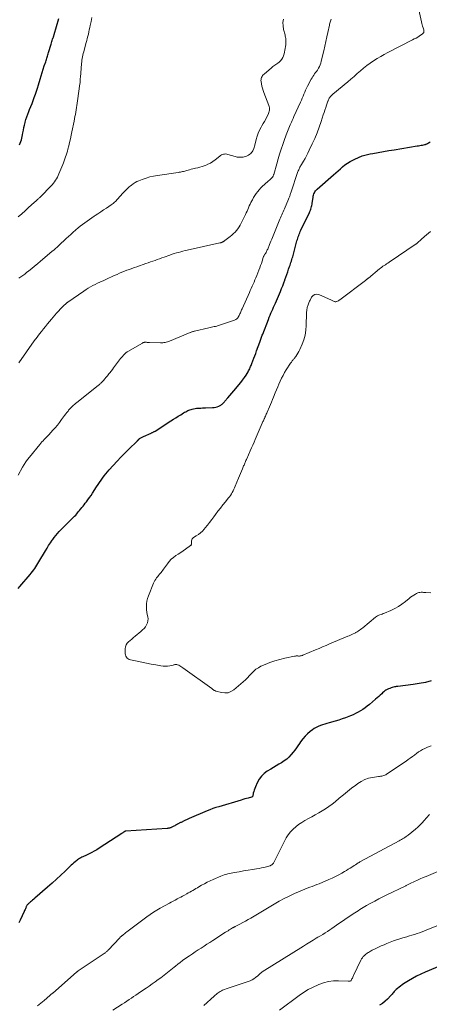
# Model space of a CAD drawing. Units: feet. Extents: x 1955000 to 1960039, y 545000 to 550010.
# Drawn here: x 1955771 to 1955926, y 545311 to 545682 of the extents above; entities that cross this region are included whole.
import ezdxf

# ---------------------------------------------------------------- set-up
doc = ezdxf.new("R2010")
doc.units = ezdxf.units.FT
doc.header["$LTSCALE"] = 100
doc.header["$MEASUREMENT"] = 0
doc.layers.add('CONTOUR INDEX', color=32, linetype='Continuous', lineweight=25)
doc.layers.add('CONTOUR INTERMEDIATE', color=40, linetype='Continuous', lineweight=15)

msp = doc.modelspace()

# ---------------------------------------------------------------- linework, layer by layer
at = {"layer": 'CONTOUR INDEX', "flags": 128}
for points, elevation in [([(1955771.17, 545634.73), (1955771.45, 545635.32), (1955771.72, 545635.93), (1955771.94, 545636.55), (1955772.13, 545637.18), (1955772.29, 545637.83), (1955772.41, 545638.48), (1955772.51, 545639.16), (1955772.68, 545640.16), (1955772.87, 545641.15), (1955773.09, 545642.14), (1955773.34, 545643.12), (1955773.36, 545643.22), (1955773.65, 545644.23), (1955773.97, 545645.24), (1955774.33, 545646.24), (1955774.72, 545647.22), (1955775.02, 545647.92), (1955775.5, 545649.07), (1955775.95, 545650.22), (1955776.39, 545651.38), (1955776.81, 545652.54), (1955777.21, 545653.71), (1955777.6, 545654.89), (1955777.97, 545656.07), (1955778.33, 545657.25), (1955778.98, 545659.42), (1955779.35, 545660.66), (1955779.74, 545661.9), (1955780.15, 545663.13), (1955780.56, 545664.37), (1955781.11, 545665.97), (1955781.25, 545666.4), (1955781.4, 545666.83), (1955781.53, 545667.26), (1955781.67, 545667.69), (1955781.8, 545668.12), (1955781.94, 545668.56), (1955782.06, 545668.99), (1955782.19, 545669.43), (1955783.12, 545672.6), (1955783.26, 545673.07), (1955783.4, 545673.54), (1955783.55, 545674), (1955783.71, 545674.46), (1955783.94, 545675.12), (1955783.99, 545675.25), (1955784.03, 545675.38), (1955784.08, 545675.51), (1955784.12, 545675.64), (1955784.17, 545675.77), (1955784.21, 545675.9), (1955784.25, 545676.04), (1955784.29, 545676.17), (1955786, 545682.28)], 1060), ([(1955771.41, 545468.43), (1955775.21, 545472.9), (1955775.68, 545473.46), (1955776.13, 545474.03), (1955776.57, 545474.62), (1955777, 545475.21), (1955777.41, 545475.82), (1955777.81, 545476.43), (1955778.19, 545477.05), (1955778.57, 545477.68), (1955781, 545481.86), (1955781.6, 545482.85), (1955782.21, 545483.84), (1955782.85, 545484.81), (1955783.51, 545485.77), (1955783.72, 545486.07), (1955784.3, 545486.86), (1955784.9, 545487.63), (1955785.53, 545488.38), (1955786.19, 545489.11), (1955786.86, 545489.82), (1955787.55, 545490.53), (1955788.24, 545491.22), (1955788.94, 545491.91), (1955791.2, 545494.08), (1955791.6, 545494.48), (1955792, 545494.89), (1955792.38, 545495.3), (1955792.76, 545495.73), (1955793.13, 545496.16), (1955793.5, 545496.59), (1955793.86, 545497.02), (1955794.22, 545497.46), (1955794.34, 545497.61), (1955794.76, 545498.13), (1955795.17, 545498.65), (1955795.58, 545499.18), (1955795.99, 545499.7), (1955796.4, 545500.25), (1955797.01, 545501.06), (1955797.6, 545501.88), (1955798.16, 545502.71), (1955798.72, 545503.55), (1955800.25, 545505.94), (1955800.8, 545506.77), (1955801.35, 545507.6), (1955801.93, 545508.42), (1955802.51, 545509.23), (1955803.11, 545510.03), (1955803.73, 545510.81), (1955804.37, 545511.57), (1955805.03, 545512.32), (1955806.53, 545513.98), (1955807.96, 545515.53), (1955809.42, 545517.07), (1955810.9, 545518.58), (1955812.39, 545520.08), (1955815.49, 545523.11), (1955815.58, 545523.2), (1955815.67, 545523.29), (1955815.75, 545523.38), (1955815.84, 545523.48), (1955815.9, 545523.54), (1955815.95, 545523.6), (1955816.01, 545523.66), (1955816.06, 545523.73), (1955816.11, 545523.79), (1955816.19, 545523.88), (1955816.21, 545523.9), (1955816.22, 545523.91), (1955816.24, 545523.93), (1955816.25, 545523.94), (1955816.32, 545524), (1955816.34, 545524.01), (1955816.35, 545524.02), (1955816.37, 545524.04), (1955816.39, 545524.05), (1955816.86, 545524.32), (1955817.12, 545524.46), (1955817.38, 545524.59), (1955817.64, 545524.72), (1955817.9, 545524.85), (1955820.76, 545526.14), (1955820.95, 545526.23), (1955821.14, 545526.31), (1955821.33, 545526.41), (1955821.53, 545526.5), (1955821.71, 545526.59), (1955821.9, 545526.7), (1955822.08, 545526.8), (1955822.26, 545526.91), (1955828.23, 545530.74), (1955829.15, 545531.33), (1955830.07, 545531.91), (1955831, 545532.49), (1955831.92, 545533.07), (1955833.01, 545533.75), (1955833.4, 545533.98), (1955833.79, 545534.2), (1955834.18, 545534.41), (1955834.58, 545534.61), (1955834.99, 545534.79), (1955835.4, 545534.95), (1955835.83, 545535.08), (1955836.26, 545535.2), (1955836.77, 545535.31), (1955837.32, 545535.42), (1955837.87, 545535.51), (1955838.43, 545535.56), (1955838.99, 545535.58), (1955839.55, 545535.59), (1955840.11, 545535.61), (1955840.67, 545535.62), (1955841.23, 545535.64), (1955843.92, 545535.74), (1955844.53, 545535.8), (1955845.12, 545535.9), (1955845.69, 545536.08), (1955846.25, 545536.31), (1955846.83, 545536.58), (1955847.08, 545536.72), (1955847.33, 545536.88), (1955847.56, 545537.06), (1955847.77, 545537.26), (1955847.98, 545537.48), (1955848.18, 545537.69), (1955848.37, 545537.92), (1955848.57, 545538.14), (1955849.67, 545539.44), (1955850.41, 545540.31), (1955851.16, 545541.18), (1955851.9, 545542.05), (1955852.65, 545542.93), (1955853.8, 545544.27), (1955854.53, 545545.17), (1955855.23, 545546.09), (1955855.89, 545547.04), (1955856.51, 545548.01), (1955857.27, 545549.25), (1955857.49, 545549.62), (1955857.69, 545550), (1955857.89, 545550.39), (1955858.07, 545550.79), (1955858.24, 545551.19), (1955858.41, 545551.59), (1955858.57, 545551.99), (1955858.73, 545552.39), (1955859.12, 545553.4), (1955859.47, 545554.32), (1955859.81, 545555.23), (1955860.15, 545556.14), (1955860.49, 545557.06), (1955861.69, 545560.37), (1955861.82, 545560.75), (1955861.96, 545561.12), (1955862.09, 545561.5), (1955862.23, 545561.87), (1955862.37, 545562.25), (1955862.5, 545562.62), (1955862.64, 545562.99), (1955862.79, 545563.36), (1955864.94, 545568.97), (1955865.25, 545569.75), (1955865.56, 545570.52), (1955865.88, 545571.28), (1955866.22, 545572.04), (1955866.55, 545572.8), (1955866.89, 545573.56), (1955867.22, 545574.33), (1955867.55, 545575.09), (1955869.47, 545579.5), (1955869.91, 545580.55), (1955870.33, 545581.6), (1955870.73, 545582.66), (1955871.11, 545583.73), (1955871.17, 545583.88), (1955871.51, 545584.88), (1955871.86, 545585.88), (1955872.21, 545586.87), (1955872.56, 545587.87), (1955872.89, 545588.81), (1955873.07, 545589.34), (1955873.25, 545589.87), (1955873.43, 545590.39), (1955873.61, 545590.92), (1955873.78, 545591.46), (1955873.94, 545591.99), (1955874.09, 545592.52), (1955874.24, 545593.06), (1955875.7, 545598.5), (1955875.85, 545599.02), (1955876, 545599.52), (1955876.17, 545600.03), (1955876.34, 545600.53), (1955876.53, 545601.03), (1955876.73, 545601.52), (1955876.95, 545602), (1955877.17, 545602.49), (1955880.39, 545609.21), (1955880.59, 545609.64), (1955880.77, 545610.07), (1955880.93, 545610.51), (1955881.07, 545610.95), (1955881.2, 545611.4), (1955881.31, 545611.85), (1955881.4, 545612.31), (1955881.47, 545612.77), (1955881.73, 545614.91), (1955881.81, 545615.35), (1955881.91, 545615.79), (1955882.06, 545616.21), (1955882.24, 545616.63), (1955882.46, 545617.02), (1955882.71, 545617.39), (1955883, 545617.73), (1955883.32, 545618.04), (1955889.43, 545623.39), (1955890.29, 545624.15), (1955891.15, 545624.9), (1955892.02, 545625.65), (1955892.88, 545626.4), (1955893.77, 545627.11), (1955894.7, 545627.78), (1955895.66, 545628.38), (1955896.66, 545628.93), (1955897.41, 545629.31), (1955898.83, 545629.96), (1955900.27, 545630.52), (1955901.76, 545630.95), (1955903.28, 545631.3), (1955904.21, 545631.47), (1955906.22, 545631.83), (1955908.23, 545632.19), (1955910.24, 545632.53), (1955912.25, 545632.85), (1955920.99, 545634.25), (1955921.48, 545634.33), (1955921.97, 545634.42), (1955922.45, 545634.51), (1955922.94, 545634.6), (1955923.78, 545634.77), (1955923.85, 545634.79), (1955923.92, 545634.8), (1955923.98, 545634.82), (1955924.05, 545634.84), (1955924.12, 545634.87), (1955924.19, 545634.9), (1955924.25, 545634.93), (1955924.31, 545634.96), (1955924.84, 545635.24), (1955925.17, 545635.43), (1955925.48, 545635.62), (1955925.78, 545635.84)], 1080), ([(1955770.76, 545467.66), (1955771.41, 545468.43)], 1080), ([(1955926.27, 545432.88), (1955924.02, 545432.29), (1955921.73, 545431.84), (1955919.43, 545431.48), (1955913.61, 545430.76), (1955913.45, 545430.74), (1955913.3, 545430.72), (1955913.14, 545430.7), (1955912.99, 545430.68), (1955912.84, 545430.66), (1955912.69, 545430.63), (1955912.53, 545430.6), (1955912.38, 545430.57), (1955911.59, 545430.36), (1955911.09, 545430.21), (1955910.59, 545430.04), (1955910.11, 545429.83), (1955909.63, 545429.61), (1955909.18, 545429.35), (1955908.75, 545429.06), (1955908.34, 545428.74), (1955907.95, 545428.38), (1955907.59, 545428.03), (1955907.03, 545427.49), (1955906.46, 545426.96), (1955905.88, 545426.44), (1955905.29, 545425.93), (1955902.99, 545423.99), (1955902.17, 545423.33), (1955901.33, 545422.71), (1955900.47, 545422.13), (1955899.58, 545421.57), (1955898.67, 545421.06), (1955897.75, 545420.57), (1955896.81, 545420.13), (1955895.85, 545419.71), (1955895.26, 545419.47), (1955893.99, 545418.97), (1955892.71, 545418.51), (1955891.41, 545418.09), (1955890.1, 545417.7), (1955887.81, 545417.07), (1955886.98, 545416.83), (1955886.15, 545416.58), (1955885.32, 545416.31), (1955884.5, 545416.03), (1955883.7, 545415.7), (1955882.92, 545415.33), (1955882.19, 545414.88), (1955881.48, 545414.39), (1955880.72, 545413.8), (1955879.7, 545412.93), (1955878.75, 545412), (1955877.88, 545410.98), (1955877.08, 545409.91), (1955876.64, 545409.27), (1955876.05, 545408.43), (1955875.45, 545407.6), (1955874.83, 545406.78), (1955874.2, 545405.98), (1955873.47, 545405.07), (1955872.68, 545404.19), (1955871.83, 545403.39), (1955870.89, 545402.69), (1955869.9, 545402.05), (1955868.86, 545401.46), (1955867.83, 545400.87), (1955866.81, 545400.26), (1955865.8, 545399.64), (1955864.53, 545398.86), (1955863.35, 545397.97), (1955862.3, 545396.97), (1955861.45, 545395.8), (1955860.74, 545394.52), (1955860.02, 545392.9), (1955859.79, 545392.33), (1955859.58, 545391.74), (1955859.4, 545391.14), (1955859.26, 545390.53), (1955859.03, 545389.47), (1955859.01, 545389.39), (1955858.97, 545389.32), (1955858.92, 545389.26), (1955858.86, 545389.21), (1955858.79, 545389.16), (1955858.71, 545389.12), (1955858.64, 545389.09), (1955858.56, 545389.07), (1955857.36, 545388.75), (1955856.68, 545388.57), (1955856, 545388.38), (1955855.33, 545388.19), (1955854.65, 545387.99), (1955846.24, 545385.47), (1955845.12, 545385.12), (1955844.01, 545384.74), (1955842.91, 545384.32), (1955841.82, 545383.87), (1955835.06, 545380.99), (1955834.6, 545380.79), (1955834.13, 545380.58), (1955833.67, 545380.37), (1955833.22, 545380.15), (1955832.76, 545379.93), (1955832.54, 545379.82), (1955832.31, 545379.7), (1955832.08, 545379.59), (1955831.85, 545379.47), (1955831.63, 545379.35), (1955831.4, 545379.23), (1955831.18, 545379.11), (1955830.96, 545378.99), (1955830.71, 545378.85), (1955830.36, 545378.66), (1955830.01, 545378.47), (1955829.66, 545378.29), (1955829.31, 545378.11), (1955828.56, 545377.73), (1955828.36, 545377.64), (1955828.16, 545377.56), (1955827.94, 545377.49), (1955827.73, 545377.43), (1955827.51, 545377.38), (1955827.29, 545377.34), (1955827.07, 545377.32), (1955826.85, 545377.3), (1955811.22, 545376.23), (1955811.17, 545376.23), (1955811.12, 545376.22), (1955811.07, 545376.21), (1955811.02, 545376.2), (1955810.97, 545376.18), (1955810.93, 545376.16), (1955810.88, 545376.14), (1955810.84, 545376.11), (1955810.52, 545375.93), (1955810.31, 545375.8), (1955810.11, 545375.68), (1955809.91, 545375.55), (1955809.71, 545375.42), (1955801.22, 545369.85), (1955800.31, 545369.28), (1955799.39, 545368.74), (1955798.45, 545368.23), (1955797.5, 545367.75), (1955796.42, 545367.23), (1955795.99, 545367.02), (1955795.56, 545366.82), (1955795.13, 545366.62), (1955794.7, 545366.43), (1955794.28, 545366.22), (1955793.87, 545365.99), (1955793.48, 545365.73), (1955793.1, 545365.45), (1955792.78, 545365.2), (1955792.25, 545364.77), (1955791.73, 545364.33), (1955791.23, 545363.88), (1955790.73, 545363.42), (1955788.46, 545361.25), (1955786.83, 545359.7), (1955785.18, 545358.18), (1955783.5, 545356.68), (1955781.81, 545355.2), (1955777.03, 545351.08), (1955776.6, 545350.71), (1955776.18, 545350.34), (1955775.75, 545349.97), (1955775.33, 545349.6), (1955774.86, 545349.19), (1955774.68, 545349.02), (1955774.5, 545348.85), (1955774.34, 545348.66), (1955774.18, 545348.48), (1955774.04, 545348.28), (1955773.91, 545348.07), (1955773.79, 545347.86), (1955773.69, 545347.64), (1955773.6, 545347.41), (1955773.46, 545347.06), (1955773.32, 545346.72), (1955773.17, 545346.38), (1955773.02, 545346.05), (1955771.49, 545342.71), (1955770.98, 545341.8)], 1080), ([(1955937.32, 545328.77), (1955923.95, 545323.14), (1955922.33, 545322.41), (1955920.74, 545321.63), (1955919.18, 545320.78), (1955917.66, 545319.87), (1955915.84, 545318.73), (1955915.25, 545318.35), (1955914.68, 545317.94), (1955914.12, 545317.52), (1955913.57, 545317.08), (1955913.08, 545316.67), (1955912.8, 545316.41), (1955912.52, 545316.14), (1955912.27, 545315.85), (1955912.03, 545315.55), (1955911.79, 545315.24), (1955911.55, 545314.94), (1955911.3, 545314.65), (1955911.04, 545314.37), (1955909.8, 545313.07), (1955908.87, 545312.2), (1955907.88, 545311.43), (1955906.8, 545310.79)], 1060)]:
    msp.add_lwpolyline(points, dxfattribs=dict(at, elevation=elevation))
at = {"layer": 'CONTOUR INTERMEDIATE', "flags": 128}
for points, elevation in [([(1955770.71, 545510.26), (1955772.42, 545513.35), (1955773, 545514.34), (1955773.62, 545515.3), (1955774.28, 545516.23), (1955774.98, 545517.13), (1955778.83, 545521.88), (1955779.24, 545522.36), (1955779.65, 545522.83), (1955780.08, 545523.29), (1955780.52, 545523.73), (1955780.96, 545524.18), (1955781.4, 545524.63), (1955781.84, 545525.08), (1955782.26, 545525.54), (1955783.77, 545527.19), (1955784.63, 545528.17), (1955785.48, 545529.17), (1955786.29, 545530.19), (1955787.08, 545531.24), (1955787.79, 545532.21), (1955788.21, 545532.78), (1955788.63, 545533.35), (1955789.06, 545533.91), (1955789.5, 545534.46), (1955789.73, 545534.75), (1955790.06, 545535.15), (1955790.41, 545535.54), (1955790.78, 545535.91), (1955791.16, 545536.27), (1955791.55, 545536.62), (1955791.95, 545536.96), (1955792.36, 545537.3), (1955792.76, 545537.63), (1955800.85, 545544.09), (1955801.01, 545544.22), (1955801.17, 545544.36), (1955801.33, 545544.49), (1955801.48, 545544.63), (1955801.64, 545544.78), (1955801.79, 545544.92), (1955801.93, 545545.07), (1955802.08, 545545.23), (1955802.8, 545545.99), (1955803.3, 545546.53), (1955803.79, 545547.08), (1955804.26, 545547.64), (1955804.73, 545548.21), (1955804.78, 545548.27), (1955805.26, 545548.87), (1955805.74, 545549.47), (1955806.21, 545550.09), (1955806.68, 545550.7), (1955809.29, 545554.2), (1955809.42, 545554.37), (1955809.56, 545554.53), (1955809.7, 545554.69), (1955809.84, 545554.85), (1955809.99, 545555), (1955810.13, 545555.16), (1955810.28, 545555.32), (1955810.42, 545555.47), (1955810.56, 545555.62), (1955810.72, 545555.8), (1955810.89, 545555.98), (1955811.06, 545556.15), (1955811.23, 545556.32), (1955811.41, 545556.49), (1955811.6, 545556.64), (1955811.79, 545556.78), (1955812, 545556.91), (1955817.49, 545560.06), (1955817.64, 545560.14), (1955817.8, 545560.21), (1955817.97, 545560.26), (1955818.14, 545560.3), (1955818.31, 545560.32), (1955818.49, 545560.34), (1955818.66, 545560.34), (1955818.84, 545560.33), (1955819.06, 545560.32), (1955819.35, 545560.31), (1955819.64, 545560.29), (1955819.93, 545560.28), (1955820.22, 545560.27), (1955824.3, 545560.15), (1955824.75, 545560.15), (1955825.19, 545560.17), (1955825.63, 545560.23), (1955826.06, 545560.3), (1955826.5, 545560.4), (1955826.93, 545560.52), (1955827.35, 545560.66), (1955827.76, 545560.82), (1955835.42, 545563.98), (1955835.63, 545564.06), (1955835.84, 545564.14), (1955836.06, 545564.22), (1955836.28, 545564.29), (1955836.49, 545564.36), (1955836.71, 545564.43), (1955836.93, 545564.48), (1955837.15, 545564.54), (1955842.46, 545565.78), (1955842.97, 545565.9), (1955843.48, 545566.01), (1955843.99, 545566.12), (1955844.5, 545566.22), (1955845.01, 545566.33), (1955845.51, 545566.45), (1955846.01, 545566.6), (1955846.51, 545566.75), (1955852.23, 545568.68), (1955852.66, 545568.88), (1955853.04, 545569.13), (1955853.36, 545569.47), (1955853.64, 545569.86), (1955853.73, 545570.03), (1955853.91, 545570.38), (1955854.09, 545570.74), (1955854.24, 545571.1), (1955854.39, 545571.47), (1955854.54, 545571.84), (1955854.69, 545572.21), (1955854.84, 545572.58), (1955855, 545572.94), (1955857.76, 545579.04), (1955858.11, 545579.84), (1955858.47, 545580.63), (1955858.83, 545581.42), (1955859.18, 545582.22), (1955859.53, 545583.01), (1955859.87, 545583.81), (1955860.21, 545584.62), (1955860.53, 545585.42), (1955861.37, 545587.54), (1955861.69, 545588.37), (1955861.99, 545589.21), (1955862.28, 545590.05), (1955862.54, 545590.89), (1955862.95, 545592.22), (1955863.01, 545592.4), (1955863.08, 545592.58), (1955863.17, 545592.76), (1955863.26, 545592.94), (1955863.36, 545593.12), (1955863.41, 545593.2), (1955863.46, 545593.27), (1955863.52, 545593.35), (1955863.58, 545593.42), (1955863.64, 545593.49), (1955863.69, 545593.57), (1955863.75, 545593.64), (1955863.8, 545593.72), (1955864.05, 545594.16), (1955864.22, 545594.47), (1955864.38, 545594.77), (1955864.53, 545595.09), (1955864.67, 545595.41), (1955865.39, 545597.17), (1955865.65, 545597.82), (1955865.91, 545598.46), (1955866.17, 545599.1), (1955866.43, 545599.75), (1955866.69, 545600.39), (1955866.95, 545601.03), (1955867.21, 545601.68), (1955867.47, 545602.32), (1955868.99, 545606.1), (1955869.23, 545606.67), (1955869.46, 545607.24), (1955869.71, 545607.8), (1955869.95, 545608.37), (1955870.2, 545608.93), (1955870.45, 545609.5), (1955870.7, 545610.06), (1955870.95, 545610.62), (1955872.53, 545614.26), (1955872.65, 545614.55), (1955872.77, 545614.84), (1955872.88, 545615.13), (1955872.98, 545615.42), (1955873.08, 545615.72), (1955873.17, 545616.01), (1955873.27, 545616.31), (1955873.37, 545616.6), (1955876.07, 545624.59), (1955876.19, 545624.94), (1955876.33, 545625.28), (1955876.48, 545625.62), (1955876.64, 545625.95), (1955876.81, 545626.28), (1955876.98, 545626.6), (1955877.17, 545626.92), (1955877.35, 545627.24), (1955878.17, 545628.57), (1955878.75, 545629.56), (1955879.31, 545630.56), (1955879.83, 545631.58), (1955880.33, 545632.61), (1955881.46, 545635.02), (1955882.38, 545637.1), (1955883.25, 545639.19), (1955884.04, 545641.32), (1955884.77, 545643.47), (1955885.56, 545645.94), (1955885.87, 545646.86), (1955886.18, 545647.79), (1955886.5, 545648.71), (1955886.83, 545649.63), (1955887.36, 545651.09), (1955887.43, 545651.28), (1955887.51, 545651.46), (1955887.58, 545651.65), (1955887.66, 545651.83), (1955887.74, 545652.01), (1955887.83, 545652.19), (1955887.94, 545652.36), (1955888.05, 545652.52), (1955888.23, 545652.75), (1955888.44, 545653.02), (1955888.67, 545653.27), (1955888.91, 545653.51), (1955889.17, 545653.74), (1955894.79, 545658.43), (1955895.99, 545659.45), (1955897.19, 545660.47), (1955898.38, 545661.51), (1955899.56, 545662.55), (1955899.59, 545662.58), (1955900.77, 545663.58), (1955901.99, 545664.55), (1955903.25, 545665.46), (1955904.54, 545666.32), (1955905.86, 545667.14), (1955907.2, 545667.94), (1955908.56, 545668.69), (1955909.93, 545669.42), (1955919.23, 545674.2), (1955919.87, 545674.54), (1955920.51, 545674.89), (1955921.13, 545675.27), (1955921.75, 545675.65), (1955922.63, 545676.21), (1955922.79, 545676.33), (1955922.96, 545676.45), (1955923.1, 545676.59), (1955923.25, 545676.74), (1955923.32, 545676.82), (1955923.4, 545676.94), (1955923.47, 545677.07), (1955923.5, 545677.21), (1955923.51, 545677.36), (1955923.5, 545677.51), (1955923.49, 545677.66), (1955923.45, 545677.81), (1955923.41, 545677.96), (1955923.15, 545678.76), (1955922.97, 545679.31), (1955922.81, 545679.86), (1955922.67, 545680.41), (1955922.54, 545680.97), (1955921.28, 545686.69)], 1076), ([(1955770.74, 545607.62), (1955772.06, 545608.75), (1955773.37, 545609.89), (1955774.67, 545611.04), (1955776.79, 545612.96), (1955777.02, 545613.16), (1955777.25, 545613.37), (1955777.48, 545613.58), (1955777.71, 545613.79), (1955777.79, 545613.87), (1955777.98, 545614.04), (1955778.16, 545614.21), (1955778.35, 545614.38), (1955778.54, 545614.55), (1955778.72, 545614.73), (1955778.9, 545614.9), (1955779.08, 545615.08), (1955779.26, 545615.26), (1955783.07, 545619.16), (1955783.54, 545619.67), (1955783.98, 545620.2), (1955784.4, 545620.76), (1955784.79, 545621.33), (1955785.15, 545621.93), (1955785.49, 545622.53), (1955785.79, 545623.16), (1955786.08, 545623.79), (1955787.52, 545627.23), (1955787.81, 545627.94), (1955788.09, 545628.66), (1955788.36, 545629.38), (1955788.61, 545630.11), (1955788.85, 545630.84), (1955789.08, 545631.58), (1955789.28, 545632.32), (1955789.48, 545633.06), (1955789.77, 545634.24), (1955790.08, 545635.58), (1955790.39, 545636.92), (1955790.68, 545638.27), (1955790.96, 545639.61), (1955791.77, 545643.61), (1955791.93, 545644.45), (1955792.1, 545645.3), (1955792.26, 545646.15), (1955792.41, 545646.99), (1955792.56, 545647.84), (1955792.7, 545648.69), (1955792.84, 545649.54), (1955792.96, 545650.39), (1955793.72, 545655.75), (1955793.87, 545656.94), (1955794.01, 545658.13), (1955794.12, 545659.32), (1955794.21, 545660.51), (1955794.26, 545661.35), (1955794.32, 545662.22), (1955794.39, 545663.09), (1955794.46, 545663.96), (1955794.54, 545664.83), (1955794.59, 545665.31), (1955794.66, 545665.94), (1955794.75, 545666.57), (1955794.85, 545667.19), (1955794.97, 545667.82), (1955795.11, 545668.44), (1955795.25, 545669.06), (1955795.4, 545669.67), (1955795.56, 545670.29), (1955796.32, 545673.15), (1955796.54, 545673.96), (1955796.74, 545674.76), (1955796.95, 545675.57), (1955797.15, 545676.38), (1955797.34, 545677.19), (1955797.52, 545678), (1955797.7, 545678.81), (1955797.88, 545679.62), (1955798.17, 545681.06), (1955798.49, 545682.6)], 1064), ([(1955771.03, 545584.51), (1955771.77, 545585.01), (1955772.49, 545585.51), (1955773.2, 545586.04), (1955773.9, 545586.58), (1955774.73, 545587.23), (1955775.83, 545588.12), (1955776.93, 545589.01), (1955778.02, 545589.91), (1955779.09, 545590.82), (1955782.57, 545593.8), (1955782.76, 545593.97), (1955782.95, 545594.13), (1955783.14, 545594.29), (1955783.34, 545594.45), (1955783.53, 545594.6), (1955783.72, 545594.76), (1955783.92, 545594.92), (1955784.11, 545595.08), (1955784.51, 545595.41), (1955784.9, 545595.75), (1955785.28, 545596.08), (1955785.66, 545596.42), (1955786.04, 545596.76), (1955788.83, 545599.36), (1955789.7, 545600.16), (1955790.58, 545600.95), (1955791.45, 545601.74), (1955792.34, 545602.52), (1955792.5, 545602.67), (1955793.31, 545603.37), (1955794.13, 545604.05), (1955794.97, 545604.72), (1955795.82, 545605.37), (1955796.68, 545606), (1955797.55, 545606.62), (1955798.43, 545607.23), (1955799.33, 545607.82), (1955799.69, 545608.05), (1955800.76, 545608.75), (1955801.83, 545609.45), (1955802.9, 545610.16), (1955803.97, 545610.87), (1955805.79, 545612.09), (1955806.12, 545612.32), (1955806.44, 545612.56), (1955806.74, 545612.81), (1955807.04, 545613.07), (1955807.32, 545613.35), (1955807.6, 545613.63), (1955807.88, 545613.92), (1955808.15, 545614.21), (1955810.18, 545616.49), (1955810.5, 545616.85), (1955810.83, 545617.19), (1955811.16, 545617.54), (1955811.49, 545617.88), (1955811.84, 545618.21), (1955812.19, 545618.53), (1955812.55, 545618.84), (1955812.92, 545619.14), (1955813.42, 545619.55), (1955814.06, 545620.02), (1955814.73, 545620.45), (1955815.44, 545620.82), (1955816.16, 545621.14), (1955817.46, 545621.65), (1955818.87, 545622.14), (1955820.29, 545622.57), (1955821.74, 545622.9), (1955823.21, 545623.17), (1955830.98, 545624.31), (1955831.39, 545624.38), (1955831.8, 545624.45), (1955832.21, 545624.53), (1955832.61, 545624.61), (1955833.02, 545624.7), (1955833.42, 545624.8), (1955833.83, 545624.9), (1955834.23, 545625.01), (1955834.67, 545625.13), (1955835.29, 545625.3), (1955835.91, 545625.46), (1955836.54, 545625.62), (1955837.16, 545625.78), (1955837.54, 545625.87), (1955838.35, 545626.08), (1955839.16, 545626.3), (1955839.96, 545626.54), (1955840.76, 545626.8), (1955841.2, 545626.95), (1955842.18, 545627.34), (1955843.13, 545627.8), (1955844.02, 545628.36), (1955844.87, 545628.99), (1955846.61, 545630.43), (1955846.94, 545630.66), (1955847.29, 545630.87), (1955847.67, 545631.03), (1955848.06, 545631.15), (1955848.46, 545631.21), (1955848.86, 545631.23), (1955849.26, 545631.19), (1955849.65, 545631.1), (1955852.37, 545630.25), (1955853.14, 545630.08), (1955853.91, 545629.98), (1955854.68, 545630), (1955855.47, 545630.09), (1955855.84, 545630.17), (1955856.41, 545630.33), (1955856.97, 545630.55), (1955857.48, 545630.85), (1955857.96, 545631.21), (1955858.26, 545631.46), (1955858.55, 545631.75), (1955858.82, 545632.06), (1955859.04, 545632.4), (1955859.24, 545632.76), (1955859.28, 545632.85), (1955859.46, 545633.28), (1955859.62, 545633.71), (1955859.75, 545634.15), (1955859.87, 545634.6), (1955860.33, 545636.68), (1955860.66, 545637.89), (1955861.07, 545639.07), (1955861.59, 545640.2), (1955862.19, 545641.31), (1955862.5, 545641.83), (1955862.99, 545642.65), (1955863.46, 545643.48), (1955863.92, 545644.32), (1955864.36, 545645.17), (1955864.82, 545646.08), (1955865, 545646.48), (1955865.15, 545646.9), (1955865.26, 545647.32), (1955865.33, 545647.75), (1955865.36, 545648.19), (1955865.34, 545648.62), (1955865.25, 545649.05), (1955865.12, 545649.46), (1955863.21, 545654.38), (1955862.93, 545655.18), (1955862.68, 545655.98), (1955862.48, 545656.81), (1955862.32, 545657.64), (1955862.17, 545658.51), (1955862.14, 545658.91), (1955862.15, 545659.3), (1955862.23, 545659.68), (1955862.35, 545660.06), (1955862.53, 545660.42), (1955862.74, 545660.75), (1955862.99, 545661.05), (1955863.28, 545661.33), (1955865.21, 545662.97), (1955865.92, 545663.56), (1955866.65, 545664.12), (1955867.4, 545664.66), (1955868.16, 545665.18), (1955868.47, 545665.38), (1955869.04, 545665.82), (1955869.55, 545666.32), (1955869.97, 545666.89), (1955870.33, 545667.52), (1955870.61, 545668.19), (1955870.84, 545668.88), (1955871.02, 545669.59), (1955871.15, 545670.3), (1955871.44, 545672.36), (1955871.49, 545672.83), (1955871.52, 545673.3), (1955871.52, 545673.77), (1955871.5, 545674.24), (1955871.45, 545674.71), (1955871.38, 545675.18), (1955871.29, 545675.64), (1955871.19, 545676.1), (1955870.67, 545678.11), (1955870.45, 545679.43), (1955870.4, 545680.74), (1955870.59, 545682.03)], 1068), ([(1955771.04, 545552.59), (1955776.79, 545560.86), (1955776.87, 545560.98), (1955776.96, 545561.1), (1955777.05, 545561.22), (1955777.14, 545561.34), (1955777.23, 545561.46), (1955777.31, 545561.58), (1955777.41, 545561.69), (1955777.5, 545561.81), (1955778.8, 545563.47), (1955779.54, 545564.42), (1955780.29, 545565.37), (1955781.04, 545566.31), (1955781.8, 545567.24), (1955783.22, 545569), (1955783.87, 545569.79), (1955784.54, 545570.57), (1955785.22, 545571.34), (1955785.91, 545572.1), (1955786.65, 545572.89), (1955786.98, 545573.24), (1955787.33, 545573.59), (1955787.67, 545573.93), (1955788.03, 545574.26), (1955788.54, 545574.73), (1955788.64, 545574.83), (1955788.75, 545574.92), (1955788.86, 545575.01), (1955788.97, 545575.1), (1955789.08, 545575.19), (1955789.19, 545575.27), (1955789.31, 545575.36), (1955789.42, 545575.44), (1955795.45, 545579.63), (1955796.27, 545580.18), (1955797.11, 545580.7), (1955797.96, 545581.2), (1955798.83, 545581.67), (1955799.71, 545582.12), (1955800.6, 545582.56), (1955801.49, 545582.99), (1955802.39, 545583.4), (1955802.7, 545583.53), (1955803.75, 545584.01), (1955804.8, 545584.48), (1955805.86, 545584.96), (1955806.91, 545585.43), (1955807.94, 545585.9), (1955808.86, 545586.31), (1955809.79, 545586.7), (1955810.72, 545587.08), (1955811.66, 545587.44), (1955812.6, 545587.79), (1955813.55, 545588.14), (1955814.5, 545588.47), (1955815.45, 545588.8), (1955818.83, 545589.97), (1955819.69, 545590.27), (1955820.54, 545590.57), (1955821.4, 545590.88), (1955822.26, 545591.19), (1955823.11, 545591.5), (1955823.97, 545591.81), (1955824.83, 545592.11), (1955825.69, 545592.41), (1955827.89, 545593.18), (1955828.69, 545593.46), (1955829.49, 545593.72), (1955830.3, 545593.97), (1955831.11, 545594.2), (1955831.93, 545594.43), (1955832.74, 545594.64), (1955833.57, 545594.84), (1955834.39, 545595.03), (1955846.66, 545597.72), (1955846.84, 545597.76), (1955847.02, 545597.81), (1955847.2, 545597.87), (1955847.37, 545597.94), (1955847.4, 545597.95), (1955847.56, 545598.02), (1955847.71, 545598.1), (1955847.86, 545598.19), (1955848.01, 545598.28), (1955848.15, 545598.37), (1955848.29, 545598.47), (1955848.44, 545598.58), (1955848.57, 545598.68), (1955850.57, 545600.2), (1955851.21, 545600.72), (1955851.82, 545601.26), (1955852.39, 545601.84), (1955852.93, 545602.45), (1955853.43, 545603.1), (1955853.9, 545603.77), (1955854.32, 545604.47), (1955854.71, 545605.19), (1955856.28, 545608.41), (1955856.59, 545609.06), (1955856.89, 545609.71), (1955857.18, 545610.36), (1955857.47, 545611.02), (1955857.75, 545611.67), (1955858.05, 545612.32), (1955858.37, 545612.96), (1955858.69, 545613.6), (1955858.92, 545614.02), (1955859.37, 545614.82), (1955859.85, 545615.6), (1955860.37, 545616.35), (1955860.92, 545617.09), (1955861.51, 545617.79), (1955862.12, 545618.47), (1955862.77, 545619.12), (1955863.44, 545619.75), (1955865.03, 545621.18), (1955865.29, 545621.42), (1955865.55, 545621.65), (1955865.81, 545621.89), (1955866.07, 545622.13), (1955866.35, 545622.39), (1955866.46, 545622.51), (1955866.56, 545622.63), (1955866.65, 545622.77), (1955866.73, 545622.91), (1955866.79, 545623.06), (1955866.85, 545623.21), (1955866.91, 545623.36), (1955866.95, 545623.52), (1955868.05, 545627.54), (1955868.57, 545629.37), (1955869.12, 545631.19), (1955869.7, 545633), (1955870.31, 545634.81), (1955871.1, 545637.08), (1955871.34, 545637.74), (1955871.58, 545638.4), (1955871.83, 545639.05), (1955872.09, 545639.7), (1955872.36, 545640.35), (1955872.63, 545640.99), (1955872.91, 545641.63), (1955873.19, 545642.27), (1955873.27, 545642.44), (1955873.59, 545643.17), (1955873.91, 545643.89), (1955874.24, 545644.61), (1955874.56, 545645.34), (1955877.01, 545650.79), (1955877.34, 545651.54), (1955877.66, 545652.28), (1955877.98, 545653.03), (1955878.3, 545653.78), (1955878.62, 545654.53), (1955878.96, 545655.27), (1955879.31, 545656), (1955879.68, 545656.73), (1955881.09, 545659.4), (1955881.37, 545659.92), (1955881.68, 545660.42), (1955882.01, 545660.91), (1955882.35, 545661.39), (1955882.7, 545661.86), (1955883.04, 545662.34), (1955883.37, 545662.83), (1955883.68, 545663.33), (1955883.8, 545663.54), (1955884.14, 545664.16), (1955884.43, 545664.79), (1955884.66, 545665.45), (1955884.85, 545666.13), (1955885.77, 545670.09), (1955886.16, 545671.82), (1955886.55, 545673.55), (1955886.93, 545675.28), (1955887.3, 545677.02), (1955887.88, 545679.75), (1955887.96, 545680.12), (1955888.05, 545680.49), (1955888.16, 545680.85), (1955888.27, 545681.22), (1955888.4, 545681.58), (1955888.52, 545681.94)], 1072), ([(1955926.11, 545465.94), (1955924.25, 545466.13), (1955923.8, 545466.16), (1955923.35, 545466.19), (1955922.9, 545466.21), (1955922.44, 545466.22), (1955922, 545466.18), (1955921.56, 545466.11), (1955921.15, 545465.97), (1955920.74, 545465.79), (1955920.26, 545465.53), (1955919.64, 545465.16), (1955919.03, 545464.77), (1955918.45, 545464.35), (1955917.88, 545463.9), (1955916.5, 545462.75), (1955915.22, 545461.77), (1955913.88, 545460.86), (1955912.47, 545460.08), (1955911.02, 545459.38), (1955908.62, 545458.35), (1955908.19, 545458.18), (1955907.76, 545458.01), (1955907.33, 545457.86), (1955906.89, 545457.71), (1955906.47, 545457.54), (1955906.06, 545457.35), (1955905.67, 545457.11), (1955905.3, 545456.84), (1955900.49, 545452.86), (1955900.08, 545452.53), (1955899.66, 545452.21), (1955899.23, 545451.9), (1955898.79, 545451.59), (1955898.32, 545451.27), (1955898.11, 545451.14), (1955897.91, 545451.02), (1955897.69, 545450.9), (1955897.47, 545450.8), (1955896.9, 545450.54), (1955896.39, 545450.31), (1955895.88, 545450.08), (1955895.37, 545449.86), (1955894.86, 545449.65), (1955887.98, 545446.76), (1955886.66, 545446.21), (1955885.34, 545445.65), (1955884.01, 545445.09), (1955882.69, 545444.53), (1955877.93, 545442.5), (1955877.73, 545442.42), (1955877.52, 545442.35), (1955877.32, 545442.3), (1955877.11, 545442.26), (1955876.89, 545442.23), (1955876.68, 545442.21), (1955876.47, 545442.2), (1955876.25, 545442.21), (1955876.06, 545442.22), (1955875.74, 545442.23), (1955875.43, 545442.22), (1955875.12, 545442.18), (1955874.81, 545442.13), (1955871.15, 545441.39), (1955869.23, 545440.94), (1955867.34, 545440.41), (1955865.5, 545439.75), (1955863.67, 545439.02), (1955862.13, 545438.34), (1955861.15, 545437.82), (1955860.22, 545437.22), (1955859.39, 545436.5), (1955858.61, 545435.69), (1955857.87, 545434.84), (1955857.09, 545434.02), (1955856.28, 545433.24), (1955855.44, 545432.48), (1955851.91, 545429.46), (1955850.85, 545428.81), (1955849.74, 545428.38), (1955848.55, 545428.3), (1955847.31, 545428.44), (1955845.16, 545429.03), (1955844.96, 545429.1), (1955844.76, 545429.19), (1955844.57, 545429.29), (1955844.39, 545429.41), (1955844.21, 545429.53), (1955844.04, 545429.66), (1955843.86, 545429.79), (1955843.68, 545429.92), (1955832.75, 545437.79), (1955832.37, 545438.05), (1955831.98, 545438.29), (1955831.57, 545438.51), (1955831.16, 545438.72), (1955830.69, 545438.93), (1955830.5, 545439), (1955830.31, 545439.04), (1955830.11, 545439.04), (1955829.91, 545439.01), (1955829.71, 545438.96), (1955829.51, 545438.92), (1955829.31, 545438.87), (1955829.1, 545438.83), (1955827.83, 545438.56), (1955826.99, 545438.43), (1955826.15, 545438.37), (1955825.3, 545438.41), (1955824.46, 545438.51), (1955822.57, 545438.84), (1955820.81, 545439.17), (1955819.05, 545439.51), (1955817.3, 545439.87), (1955815.56, 545440.25), (1955812.99, 545440.82), (1955812.56, 545440.96), (1955812.16, 545441.17), (1955811.82, 545441.45), (1955811.52, 545441.79), (1955811.29, 545442.19), (1955811.11, 545442.6), (1955811.02, 545443.04), (1955810.99, 545443.5), (1955811.02, 545444.9), (1955811.14, 545445.66), (1955811.37, 545446.37), (1955811.78, 545446.99), (1955812.3, 545447.56), (1955812.92, 545448.09), (1955813.55, 545448.61), (1955814.17, 545449.13), (1955814.79, 545449.65), (1955816.97, 545451.46), (1955817.57, 545452.02), (1955818.13, 545452.61), (1955818.62, 545453.25), (1955819.07, 545453.93), (1955819.39, 545454.66), (1955819.59, 545455.4), (1955819.61, 545456.17), (1955819.52, 545456.95), (1955819.5, 545457.02), (1955819.32, 545457.86), (1955819.18, 545458.7), (1955819.1, 545459.55), (1955819.05, 545460.41), (1955819.03, 545460.8), (1955819.07, 545461.84), (1955819.19, 545462.87), (1955819.43, 545463.88), (1955819.76, 545464.87), (1955821.66, 545469.6), (1955821.91, 545470.15), (1955822.18, 545470.67), (1955822.5, 545471.17), (1955822.84, 545471.66), (1955822.97, 545471.82), (1955823.28, 545472.21), (1955823.59, 545472.59), (1955823.9, 545472.97), (1955824.22, 545473.34), (1955824.54, 545473.71), (1955824.85, 545474.09), (1955825.15, 545474.48), (1955825.44, 545474.88), (1955826.91, 545476.97), (1955827.6, 545477.83), (1955828.34, 545478.64), (1955829.17, 545479.35), (1955830.06, 545480.01), (1955830.98, 545480.62), (1955831.91, 545481.24), (1955832.83, 545481.86), (1955833.74, 545482.49), (1955835.6, 545483.78), (1955835.72, 545483.88), (1955835.82, 545484), (1955835.9, 545484.14), (1955835.96, 545484.29), (1955835.99, 545484.46), (1955836.02, 545484.62), (1955836.03, 545484.79), (1955836.03, 545484.96), (1955836.02, 545485.52), (1955836.08, 545485.92), (1955836.21, 545486.29), (1955836.45, 545486.6), (1955836.76, 545486.87), (1955837.73, 545487.44), (1955838.56, 545487.99), (1955839.35, 545488.59), (1955840.08, 545489.27), (1955840.76, 545490), (1955841.16, 545490.48), (1955842, 545491.49), (1955842.82, 545492.52), (1955843.62, 545493.57), (1955844.41, 545494.63), (1955845.02, 545495.48), (1955845.92, 545496.71), (1955846.84, 545497.92), (1955847.79, 545499.12), (1955848.74, 545500.31), (1955849.84, 545501.65), (1955850.25, 545502.17), (1955850.63, 545502.7), (1955850.99, 545503.25), (1955851.33, 545503.82), (1955851.65, 545504.4), (1955851.95, 545504.99), (1955852.22, 545505.59), (1955852.48, 545506.2), (1955853.66, 545509.13), (1955854.03, 545510.02), (1955854.39, 545510.91), (1955854.76, 545511.79), (1955855.14, 545512.68), (1955855.6, 545513.76), (1955855.75, 545514.11), (1955855.9, 545514.45), (1955856.04, 545514.79), (1955856.19, 545515.13), (1955856.34, 545515.47), (1955856.49, 545515.81), (1955856.64, 545516.15), (1955856.79, 545516.49), (1955858.12, 545519.5), (1955858.59, 545520.57), (1955859.05, 545521.63), (1955859.52, 545522.7), (1955859.98, 545523.77), (1955862.63, 545529.91), (1955862.76, 545530.21), (1955862.9, 545530.5), (1955863.03, 545530.8), (1955863.16, 545531.1), (1955863.23, 545531.24), (1955863.33, 545531.47), (1955863.43, 545531.7), (1955863.54, 545531.92), (1955863.64, 545532.15), (1955863.79, 545532.46), (1955863.97, 545532.84), (1955864.15, 545533.22), (1955864.32, 545533.6), (1955864.5, 545533.99), (1955865.39, 545536.03), (1955865.78, 545536.93), (1955866.16, 545537.83), (1955866.53, 545538.74), (1955866.9, 545539.65), (1955867.53, 545541.28), (1955867.97, 545542.4), (1955868.43, 545543.51), (1955868.9, 545544.62), (1955869.38, 545545.72), (1955869.9, 545546.81), (1955870.44, 545547.88), (1955871.04, 545548.92), (1955871.67, 545549.95), (1955873.29, 545552.44), (1955873.45, 545552.68), (1955873.61, 545552.91), (1955873.77, 545553.14), (1955873.94, 545553.37), (1955874.12, 545553.59), (1955874.29, 545553.81), (1955874.46, 545554.04), (1955874.64, 545554.26), (1955875.21, 545555.01), (1955875.64, 545555.62), (1955876.05, 545556.25), (1955876.41, 545556.9), (1955876.73, 545557.58), (1955877.63, 545559.6), (1955878.27, 545561.32), (1955878.76, 545563.07), (1955879.05, 545564.88), (1955879.19, 545566.71), (1955879.26, 545571.27), (1955879.29, 545571.75), (1955879.34, 545572.23), (1955879.42, 545572.71), (1955879.52, 545573.18), (1955879.58, 545573.41), (1955879.68, 545573.77), (1955879.78, 545574.12), (1955879.9, 545574.47), (1955880.02, 545574.82), (1955880.15, 545575.16), (1955880.28, 545575.51), (1955880.44, 545575.84), (1955880.6, 545576.17), (1955881.18, 545577.32), (1955881.73, 545577.95), (1955882.36, 545578.37), (1955883.11, 545578.45), (1955883.94, 545578.31), (1955888.67, 545576.22), (1955888.91, 545576.11), (1955889.16, 545576), (1955889.39, 545575.87), (1955889.63, 545575.74), (1955889.87, 545575.65), (1955890.11, 545575.6), (1955890.35, 545575.61), (1955890.6, 545575.66), (1955890.71, 545575.7), (1955891, 545575.83), (1955891.29, 545575.97), (1955891.57, 545576.14), (1955891.84, 545576.32), (1955901.54, 545583.66), (1955901.66, 545583.76), (1955901.78, 545583.85), (1955901.9, 545583.95), (1955902.02, 545584.04), (1955902.15, 545584.15), (1955902.2, 545584.19), (1955902.25, 545584.24), (1955902.3, 545584.28), (1955902.35, 545584.33), (1955902.4, 545584.38), (1955902.46, 545584.42), (1955902.51, 545584.47), (1955902.56, 545584.51), (1955906.76, 545587.96), (1955907.18, 545588.3), (1955907.62, 545588.64), (1955908.07, 545588.95), (1955908.53, 545589.25), (1955908.99, 545589.55), (1955909.45, 545589.85), (1955909.9, 545590.15), (1955910.36, 545590.46), (1955920.61, 545597.37), (1955920.72, 545597.45), (1955920.83, 545597.53), (1955920.93, 545597.62), (1955921.03, 545597.72), (1955921.13, 545597.81), (1955921.23, 545597.91), (1955921.33, 545598), (1955921.43, 545598.1), (1955922.05, 545598.68), (1955922.46, 545599.06), (1955922.87, 545599.44), (1955923.3, 545599.81), (1955923.72, 545600.17), (1955926, 545602.07)], 1084), ([(1955926.25, 545408.44), (1955925.4, 545408.15), (1955924.57, 545407.82), (1955923.77, 545407.44), (1955922.98, 545407.02), (1955922.21, 545406.56), (1955921.46, 545406.08), (1955920.73, 545405.56), (1955920.01, 545405.02), (1955919.9, 545404.93), (1955919.13, 545404.34), (1955918.36, 545403.75), (1955917.57, 545403.19), (1955916.77, 545402.63), (1955909.45, 545397.67), (1955909.11, 545397.47), (1955908.75, 545397.3), (1955908.37, 545397.17), (1955907.98, 545397.07), (1955907.58, 545397.01), (1955907.17, 545396.94), (1955906.77, 545396.88), (1955906.37, 545396.82), (1955904.11, 545396.5), (1955902.63, 545396.17), (1955901.21, 545395.7), (1955899.87, 545395.01), (1955898.59, 545394.19), (1955897.87, 545393.63), (1955896.28, 545392.4), (1955894.71, 545391.16), (1955893.15, 545389.9), (1955891.6, 545388.63), (1955890.07, 545387.37), (1955888.9, 545386.44), (1955887.7, 545385.55), (1955886.46, 545384.72), (1955885.19, 545383.92), (1955883.9, 545383.17), (1955882.6, 545382.42), (1955881.29, 545381.7), (1955879.97, 545380.98), (1955878.66, 545380.28), (1955877.47, 545379.58), (1955876.32, 545378.81), (1955875.25, 545377.94), (1955874.22, 545377.01), (1955873.29, 545375.99), (1955872.43, 545374.91), (1955871.67, 545373.76), (1955870.99, 545372.55), (1955866.83, 545364.27), (1955866.72, 545364.09), (1955866.6, 545363.92), (1955866.46, 545363.78), (1955866.3, 545363.64), (1955866.13, 545363.53), (1955865.95, 545363.42), (1955865.76, 545363.34), (1955865.56, 545363.27), (1955864.16, 545362.86), (1955863.25, 545362.62), (1955862.34, 545362.4), (1955861.42, 545362.21), (1955860.5, 545362.06), (1955858.96, 545361.83), (1955857.26, 545361.56), (1955855.57, 545361.28), (1955853.88, 545360.97), (1955852.19, 545360.65), (1955849.65, 545360.15), (1955848.97, 545359.99), (1955848.3, 545359.8), (1955847.63, 545359.57), (1955846.98, 545359.32), (1955844.1, 545358.08), (1955842.99, 545357.58), (1955841.89, 545357.06), (1955840.82, 545356.49), (1955839.75, 545355.89), (1955838.8, 545355.33), (1955838.23, 545354.99), (1955837.65, 545354.65), (1955837.08, 545354.32), (1955836.5, 545353.98), (1955835.93, 545353.64), (1955835.35, 545353.31), (1955834.77, 545352.99), (1955834.19, 545352.66), (1955833.3, 545352.18), (1955832.64, 545351.82), (1955831.98, 545351.46), (1955831.31, 545351.12), (1955830.64, 545350.77), (1955830.52, 545350.72), (1955829.8, 545350.35), (1955829.07, 545349.97), (1955828.35, 545349.58), (1955827.64, 545349.19), (1955824.19, 545347.28), (1955822.91, 545346.53), (1955821.64, 545345.75), (1955820.41, 545344.91), (1955819.2, 545344.04), (1955811.59, 545338.33), (1955811.29, 545338.11), (1955811, 545337.88), (1955810.71, 545337.65), (1955810.43, 545337.42), (1955810.08, 545337.13), (1955809.97, 545337.04), (1955809.86, 545336.95), (1955809.75, 545336.86), (1955809.64, 545336.77), (1955809.58, 545336.72), (1955809.5, 545336.65), (1955809.42, 545336.59), (1955809.34, 545336.51), (1955809.26, 545336.44), (1955809.19, 545336.37), (1955809.11, 545336.29), (1955809.04, 545336.22), (1955808.96, 545336.14), (1955804.57, 545331.46), (1955804.4, 545331.28), (1955804.23, 545331.11), (1955804.05, 545330.95), (1955803.87, 545330.79), (1955803.68, 545330.64), (1955803.49, 545330.49), (1955803.3, 545330.35), (1955803.1, 545330.21), (1955793.37, 545323.67), (1955793.28, 545323.61), (1955793.19, 545323.55), (1955793.1, 545323.48), (1955793.01, 545323.42), (1955792.92, 545323.35), (1955792.84, 545323.28), (1955792.75, 545323.21), (1955792.67, 545323.14), (1955783.76, 545315.33), (1955783.63, 545315.21), (1955783.49, 545315.09), (1955783.35, 545314.97), (1955783.21, 545314.85), (1955783.07, 545314.74), (1955782.93, 545314.62), (1955782.79, 545314.5), (1955782.65, 545314.38), (1955780.47, 545312.57), (1955779.24, 545311.55), (1955778.01, 545310.52)], 1076), ([(1955925.52, 545382.5), (1955925.15, 545382.11), (1955924.79, 545381.71), (1955924.45, 545381.31), (1955923.63, 545380.32), (1955922.86, 545379.44), (1955922.06, 545378.59), (1955921.21, 545377.79), (1955920.32, 545377.02), (1955917.59, 545374.81), (1955917.19, 545374.5), (1955916.78, 545374.21), (1955916.35, 545373.93), (1955915.91, 545373.67), (1955915.47, 545373.42), (1955915.02, 545373.17), (1955914.57, 545372.92), (1955914.13, 545372.68), (1955899.55, 545364.79), (1955899.39, 545364.69), (1955899.22, 545364.6), (1955899.06, 545364.5), (1955898.89, 545364.39), (1955898.73, 545364.29), (1955898.57, 545364.19), (1955898.41, 545364.08), (1955898.25, 545363.97), (1955898.13, 545363.89), (1955897.91, 545363.75), (1955897.69, 545363.6), (1955897.46, 545363.46), (1955897.24, 545363.32), (1955896.34, 545362.74), (1955895.66, 545362.32), (1955894.98, 545361.9), (1955894.29, 545361.48), (1955893.61, 545361.07), (1955892.62, 545360.49), (1955891.43, 545359.81), (1955890.22, 545359.17), (1955888.99, 545358.58), (1955887.73, 545358.03), (1955884.05, 545356.49), (1955883.17, 545356.13), (1955882.28, 545355.78), (1955881.38, 545355.45), (1955880.48, 545355.12), (1955879.58, 545354.8), (1955878.69, 545354.46), (1955877.8, 545354.09), (1955876.92, 545353.72), (1955874.72, 545352.74), (1955872.76, 545351.83), (1955870.83, 545350.87), (1955868.93, 545349.85), (1955867.06, 545348.78), (1955858.29, 545343.56), (1955857.29, 545342.98), (1955856.27, 545342.41), (1955855.25, 545341.85), (1955854.23, 545341.3), (1955852.41, 545340.36), (1955852.29, 545340.3), (1955852.16, 545340.23), (1955852.04, 545340.17), (1955851.91, 545340.11), (1955851.79, 545340.04), (1955851.67, 545339.97), (1955851.54, 545339.9), (1955851.42, 545339.83), (1955850.7, 545339.38), (1955850.22, 545339.08), (1955849.75, 545338.78), (1955849.27, 545338.48), (1955848.79, 545338.18), (1955844.01, 545335.11), (1955842.9, 545334.4), (1955841.8, 545333.69), (1955840.7, 545332.98), (1955839.6, 545332.27), (1955838.51, 545331.55), (1955837.42, 545330.83), (1955836.33, 545330.1), (1955835.25, 545329.37), (1955833.48, 545328.16), (1955832.57, 545327.52), (1955831.67, 545326.86), (1955830.79, 545326.18), (1955829.92, 545325.49), (1955829.45, 545325.11), (1955828.83, 545324.59), (1955828.2, 545324.07), (1955827.58, 545323.55), (1955826.96, 545323.03), (1955826.33, 545322.52), (1955825.69, 545322.01), (1955825.05, 545321.53), (1955824.39, 545321.05), (1955823.45, 545320.37), (1955822.31, 545319.57), (1955821.17, 545318.76), (1955820.03, 545317.97), (1955818.88, 545317.18), (1955816.76, 545315.72), (1955815.91, 545315.14), (1955815.05, 545314.56), (1955814.2, 545313.98), (1955813.34, 545313.4), (1955812.49, 545312.83), (1955811.63, 545312.25), (1955810.77, 545311.68), (1955809.91, 545311.11), (1955806.43, 545308.81)], 1072), ([(1955928.77, 545361.06), (1955924.28, 545359.23), (1955923.2, 545358.78), (1955922.12, 545358.31), (1955921.04, 545357.83), (1955919.97, 545357.34), (1955918.34, 545356.56), (1955918.09, 545356.44), (1955917.84, 545356.32), (1955917.6, 545356.2), (1955917.35, 545356.08), (1955917.11, 545355.95), (1955916.86, 545355.83), (1955916.62, 545355.7), (1955916.37, 545355.58), (1955909.56, 545352.25), (1955908.04, 545351.5), (1955906.52, 545350.73), (1955905.02, 545349.95), (1955903.52, 545349.15), (1955901.84, 545348.24), (1955901.19, 545347.88), (1955900.55, 545347.52), (1955899.92, 545347.13), (1955899.3, 545346.74), (1955898.68, 545346.33), (1955898.06, 545345.93), (1955897.45, 545345.51), (1955896.84, 545345.1), (1955890.6, 545340.82), (1955889.74, 545340.23), (1955888.87, 545339.65), (1955888, 545339.08), (1955887.13, 545338.51), (1955886.25, 545337.94), (1955885.37, 545337.39), (1955884.49, 545336.84), (1955883.59, 545336.3), (1955882.95, 545335.92), (1955881.73, 545335.19), (1955880.52, 545334.45), (1955879.31, 545333.71), (1955878.11, 545332.96), (1955862.63, 545323.31), (1955862.4, 545323.15), (1955862.18, 545322.98), (1955861.97, 545322.8), (1955861.77, 545322.61), (1955861.57, 545322.41), (1955861.37, 545322.21), (1955861.17, 545322.02), (1955860.95, 545321.84), (1955860.13, 545321.15), (1955859.48, 545320.67), (1955858.8, 545320.25), (1955858.07, 545319.92), (1955857.31, 545319.64), (1955855.8, 545319.18), (1955854.28, 545318.71), (1955852.76, 545318.21), (1955851.26, 545317.68), (1955849.76, 545317.13), (1955847.69, 545316.34), (1955847.25, 545316.15), (1955846.81, 545315.94), (1955846.4, 545315.69), (1955846, 545315.42), (1955845.61, 545315.13), (1955845.23, 545314.82), (1955844.86, 545314.51), (1955844.5, 545314.18), (1955840.68, 545310.58)], 1068), ([(1955932.77, 545342.38), (1955923.71, 545338.75), (1955922.77, 545338.39), (1955921.83, 545338.04), (1955920.88, 545337.71), (1955919.93, 545337.39), (1955918.97, 545337.09), (1955918.01, 545336.8), (1955917.05, 545336.52), (1955916.09, 545336.25), (1955915.59, 545336.11), (1955914.38, 545335.75), (1955913.18, 545335.37), (1955912, 545334.95), (1955910.82, 545334.5), (1955909.53, 545333.97), (1955908.47, 545333.53), (1955907.42, 545333.07), (1955906.38, 545332.58), (1955905.35, 545332.08), (1955904.03, 545331.41), (1955903.67, 545331.23), (1955903.31, 545331.04), (1955902.96, 545330.84), (1955902.61, 545330.64), (1955902.27, 545330.43), (1955901.94, 545330.2), (1955901.63, 545329.95), (1955901.32, 545329.69), (1955901.06, 545329.46), (1955900.67, 545329.05), (1955900.3, 545328.62), (1955899.99, 545328.14), (1955899.72, 545327.64), (1955897.02, 545321.95), (1955896.86, 545321.62), (1955896.71, 545321.29), (1955896.54, 545320.97), (1955896.38, 545320.64), (1955896.06, 545320.01), (1955895.98, 545319.92), (1955895.92, 545319.89), (1955895.69, 545319.85), (1955895.59, 545319.83), (1955895.5, 545319.82), (1955895.4, 545319.82), (1955895.31, 545319.82), (1955895.21, 545319.83), (1955895.12, 545319.84), (1955895.02, 545319.84), (1955894.93, 545319.84), (1955891.28, 545319.95), (1955889.38, 545319.88), (1955887.51, 545319.65), (1955885.68, 545319.19), (1955883.89, 545318.57), (1955883.62, 545318.46), (1955881.75, 545317.59), (1955879.93, 545316.64), (1955878.18, 545315.55), (1955876.48, 545314.38), (1955869.07, 545308.86)], 1064)]:
    msp.add_lwpolyline(points, dxfattribs=dict(at, elevation=elevation))

doc.saveas('drawing.dxf')
